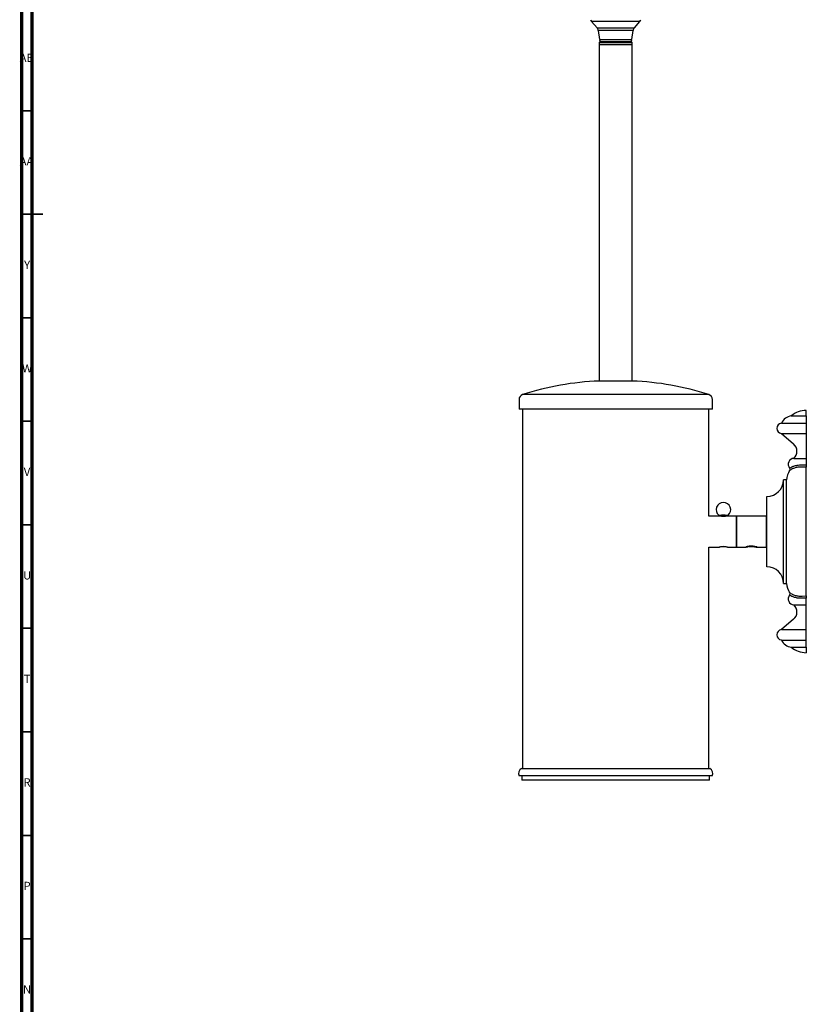
# Model space of a CAD drawing. Units: millimetres. Extents: x 3 to 1996, y 5 to 1995.
# Drawn here: x 4 to 384, y 618 to 1094 of the extents above; entities that cross this region are included whole.
import ezdxf

# ---------------------------------------------------------------- set-up
doc = ezdxf.new("R2010")
doc.units = ezdxf.units.MM
doc.styles.add('SLDTEXTSTYLE0', font='TXT', dxfattribs={"width": 0.75})

msp = doc.modelspace()

# ---------------------------------------------------------------- linework, layer by layer
at = {"color": 5, "linetype": 'Continuous', "lineweight": 70}
for p, q in [((5, 5), (5, 1995)), ((10, 10), (10, 1990))]:
    msp.add_line(p, q, dxfattribs=at)
at = {"color": 7, "linetype": 'Continuous', "lineweight": 25}
for p, q in [((279.9, 1093.19), (282.59, 1090.12)), ((301.71, 1093.19), (279.9, 1093.19)), ((282.59, 1090.12), (300.59, 1090.12)), ((300.59, 1090.12), (303.27, 1093.19)), ((303.27, 1093.19), (301.71, 1093.19)), ((283.19, 1088.8), (283.77, 1084.36)), ((299.99, 1088.8), (283.19, 1088.8)), ((299.41, 1084.36), (299.99, 1088.8)), ((283.59, 1083.1), (283.59, 1082.1)), ((283.59, 1083.1), (299.59, 1083.1)), ((283.59, 1082.1), (283.59, 919.44)), ((299.59, 1082.1), (283.59, 1082.1)), ((283.59, 1082.1), (299.59, 1082.1)), ((283.77, 1084.36), (298.37, 1084.36)), ((284.14, 1083.33), (284.29, 1083.1)), ((298.04, 1083.33), (284.14, 1083.33)), ((299.04, 1083.33), (298.04, 1083.33)), ((298.37, 1084.36), (299.41, 1084.36)), ((298.89, 1083.1), (299.04, 1083.33)), ((299.59, 1082.1), (299.59, 1083.1)), ((299.59, 919.44), (299.59, 1082.1)), ((299.59, 919.44), (283.59, 919.44)), ((244.94, 910.53), (244.94, 905.83)), ((336.51, 912.91), (246.67, 912.91)), ((338.24, 905.83), (338.24, 910.53)), ((338.24, 905.83), (244.94, 905.83)), ((246.59, 905.83), (246.59, 732.23)), ((336.59, 854.23), (336.59, 905.83)), ((383.59, 902.6), (383.59, 905.23)), ((371.59, 899.1), (383.59, 899.1)), ((376.34, 902.6), (383.59, 902.6)), ((383.59, 902.6), (383.59, 899.1)), ((383.59, 899.1), (383.59, 894.1)), ((371.59, 894.1), (377.45, 889.1)), ((371.59, 894.1), (383.59, 894.1)), ((383.59, 894.1), (383.59, 889.1)), ((383.59, 889.1), (383.59, 882.1)), ((377.59, 882.1), (383.59, 882.1)), ((383.59, 882.1), (383.59, 878.91)), ((383.59, 877.83), (381.59, 877.89)), ((381.79, 878.96), (383.59, 878.91)), ((383.59, 878.91), (383.59, 877.83)), ((383.59, 815.63), (383.59, 877.83)), ((374.09, 871.73), (372.59, 871.73)), ((372.59, 821.73), (372.59, 871.73)), ((374.09, 821.73), (374.09, 871.73)), ((364.59, 829.73), (364.59, 863.73)), ((341.64, 854.23), (336.59, 854.23)), ((349.84, 854.23), (345.53, 854.23)), ((350.09, 853.98), (349.84, 854.23)), ((349.84, 839.23), (349.84, 854.23)), ((364.34, 854.23), (350.09, 854.23)), ((350.09, 847.1), (350.09, 854.23)), ((364.59, 853.98), (364.34, 854.23)), ((364.34, 847.1), (364.34, 854.23)), ((350.09, 839.23), (350.09, 847.1)), ((364.34, 839.23), (364.34, 847.1)), ((364.72, 850.19), (364.71, 850.18)), ((336.59, 839.23), (341.64, 839.23)), ((336.59, 732.23), (336.59, 839.23)), ((345.59, 839.24), (345.53, 839.24)), ((345.53, 839.23), (349.84, 839.23)), ((349.84, 839.23), (350.09, 839.48)), ((350.09, 839.23), (354.38, 839.23)), ((354.81, 839.43), (355.07, 839.38)), ((355.98, 839.45), (355.46, 839.57)), ((355.98, 839.45), (355.58, 839.42)), ((359.78, 839.23), (364.34, 839.23)), ((364.34, 839.23), (364.59, 839.48)), ((372.59, 821.73), (374.09, 821.73)), ((381.59, 815.57), (383.59, 815.63)), ((383.59, 814.55), (381.79, 814.51)), ((383.59, 815.63), (383.59, 814.55)), ((383.59, 811.36), (383.59, 814.55)), ((377.59, 811.36), (383.59, 811.36)), ((383.59, 804.36), (383.59, 811.36)), ((377.45, 804.36), (371.59, 799.36)), ((383.59, 799.36), (383.59, 804.36)), ((371.59, 799.36), (383.59, 799.36)), ((383.59, 794.36), (383.59, 799.36)), ((371.59, 794.36), (383.59, 794.36)), ((383.59, 790.86), (383.59, 794.36)), ((376.34, 790.86), (383.59, 790.86)), ((383.59, 790.86), (383.59, 788.23)), ((266.37, 728.73), (244.98, 728.73)), ((246.09, 732.23), (337.09, 732.23)), ((246.24, 728.73), (246.24, 726.73)), ((338.19, 728.73), (266.37, 728.73)), ((336.94, 726.73), (336.94, 728.73)), ((267.05, 726.73), (246.24, 726.73)), ((336.94, 726.73), (267.05, 726.73))]:
    msp.add_line(p, q, dxfattribs=at)
at = {"color": 5, "linetype": 'Continuous', "lineweight": 35}
for p, q in [((10, 1050), (5, 1050)), ((5, 1000), (15, 1000)), ((10, 1000), (5, 1000)), ((10, 950), (5, 950)), ((10, 900), (5, 900)), ((10, 850), (5, 850)), ((10, 800), (5, 800)), ((10, 750), (5, 750)), ((10, 700), (5, 700)), ((10, 650), (5, 650))]:
    msp.add_line(p, q, dxfattribs=at)
at = {"color": 7, "linetype": 'Continuous', "lineweight": 25, "flags": 128}
for points in [[(341.32, 854.65), (341.31, 854.66), (341.49, 854.7), (341.98, 854.74), (342.72, 854.76), (343.59, 854.77)], [(343.59, 854.77), (344.46, 854.76), (345.2, 854.74), (345.69, 854.7), (345.86, 854.66), (345.86, 854.65)], [(345.48, 839.24), (345.17, 839.28), (344.68, 839.35), (344.06, 839.4), (343.39, 839.41), (342.76, 839.38), (342.22, 839.31), (341.82, 839.25), (341.61, 839.23), (341.63, 839.27), (341.85, 839.35), (342.26, 839.47), (342.84, 839.56), (343.5, 839.61), (344.15, 839.58), (344.73, 839.5), (345.21, 839.39), (345.51, 839.29), (345.59, 839.24), (345.59, 839.24)], [(359.83, 839.25), (359.83, 839.25), (359.68, 839.32), (359.34, 839.43), (358.77, 839.57), (357.98, 839.69), (357.01, 839.74), (356.02, 839.67), (355.16, 839.51), (354.57, 839.35), (354.36, 839.26), (354.38, 839.23), (354.61, 839.26), (355.03, 839.33), (355.3, 839.37), (355.3, 839.37)]]:
    msp.add_lwpolyline(points, dxfattribs=at)
at = {"color": 7, "linetype": 'Continuous', "lineweight": 25}
for centre, radius, start, end in [((281.79, 1094.84), 2.5, 199.4712, 221.1859), ((301.39, 1094.84), 2.5, 318.8141, 340.5288), ((280.71, 1088.48), 2.5, 7.4297, 41.1859), ((302.47, 1088.48), 2.5, 138.8141, 172.5703), ((286.24, 1084.68), 2.5, 187.4297, 212.7352), ((296.93, 1084.68), 2.5, 327.2648, 352.5703), ((288.49, 784.22), 135.31, 92.0753, 108.0045), ((294.69, 784.22), 135.31, 71.9955, 87.9247), ((247.44, 910.53), 2.5, 108.0045, 180), ((335.74, 910.53), 2.5, 0, 71.9955), ((383.59, 893.93), 11.3, 90, 129.8945), ((371.85, 896.6), 2.51, 96.0256, 263.9744), ((377.06, 896.64), 6, 96.933, 155.8357), ((374.4, 885.54), 4.69, 312.835, 49.5116), ((377.68, 879.27), 2.84, 91.755, 220.3665), ((381.59, 871.73), 7.5, 143.5225, 180), ((374.75, 876.78), 1, 323.5547, 40.3411), ((364.59, 871.73), 8, 270, 0), ((343.59, 857.31), 3.5, 310.4618, 229.5382), ((364.59, 821.73), 8, 0, 90), ((381.59, 821.73), 7.5, 180, 216.4622), ((377.68, 814.2), 2.84, 139.6302, 268.245), ((374.75, 816.68), 1, 319.6589, 36.4453), ((374.4, 807.93), 4.69, 310.4884, 47.165), ((371.85, 796.86), 2.51, 96.0256, 263.9744), ((377.06, 796.82), 6, 204.1643, 263.067), ((383.59, 799.54), 11.3, 230.1055, 270), ((247.49, 729.87), 2.75, 120.6033, 204.3314), ((335.69, 729.87), 2.75, 335.6686, 59.3967)]:
    msp.add_arc(centre, radius, start, end, dxfattribs=at)
for points, knots in [([(375.51, 877.43), (375.56, 877.46), (375.66, 877.52), (376.49, 877.98), (377.86, 878.53), (379.68, 878.95), (381.09, 878.96), (381.79, 878.96)], [0, 0, 0, 0, 0.214328, 0.428447, 0.625439, 0.812627, 1, 1, 1, 1]), ([(381.59, 877.89), (380.89, 877.9), (379.48, 877.9), (377.71, 877.42), (376.41, 876.8), (375.68, 876.29), (375.6, 876.22), (375.56, 876.19)], [0, 0, 0, 0, 0.178736, 0.361327, 0.559208, 0.778915, 1, 1, 1, 1]), ([(341.34, 854.62), (341.36, 854.61), (341.46, 854.53), (341.57, 854.36), (341.6, 854.2), (341.61, 854.15)], [0, 0, 0, 0, 0.140955, 0.720486, 1, 1, 1, 1]), ([(345.53, 854.23), (345.52, 854.23), (345.48, 854.23), (345.19, 854.18), (344.7, 854.11), (344.07, 854.05), (343.39, 854.04), (342.75, 854.08), (342.2, 854.15), (341.79, 854.22), (341.68, 854.23), (341.64, 854.23)], [0, 0, 0, 0, 0.051953, 0.170699, 0.291928, 0.415199, 0.535658, 0.652789, 0.771274, 0.893614, 1, 1, 1, 1]), ([(345.58, 854.22), (345.6, 854.28), (345.64, 854.42), (345.75, 854.56), (345.84, 854.63), (345.86, 854.64)], [0, 0, 0, 0, 0.344957, 0.864173, 1, 1, 1, 1]), ([(350.09, 844.43), (350.07, 844.78), (350.03, 845.48), (349.99, 846.35), (349.97, 846.8)], [0, 0, 0, 0, 0.486496, 1, 1, 1, 1]), ([(355.07, 839.38), (355.11, 839.38), (355.18, 839.38), (355.26, 839.37), (355.3, 839.37)], [0, 0, 0, 0, 0.57603, 1, 1, 1, 1]), ([(355.58, 839.42), (355.57, 839.42), (355.38, 839.44), (355.24, 839.47), (355.12, 839.49)], [0, 0, 0, 0, 0.069899, 1, 1, 1, 1]), ([(355.58, 839.42), (355.53, 839.41), (355.44, 839.4), (355.35, 839.38), (355.31, 839.37), (355.3, 839.37)], [0, 0, 0, 0, 0.525329, 0.864307, 1, 1, 1, 1]), ([(355.98, 839.45), (356.18, 839.47), (356.68, 839.51), (357.57, 839.51), (358.37, 839.44), (359, 839.35), (359.45, 839.28), (359.75, 839.23), (359.77, 839.24), (359.78, 839.24)], [0, 0, 0, 0, 0.1258552, 0.3337994, 0.5438464, 0.6452853, 0.8023737, 0.9542837, 1, 1, 1, 1]), ([(381.79, 814.51), (381.09, 814.51), (379.68, 814.51), (377.86, 814.93), (376.49, 815.48), (375.66, 815.95), (375.56, 816.01), (375.51, 816.04)], [0, 0, 0, 0, 0.187373, 0.374561, 0.571553, 0.785672, 1, 1, 1, 1]), ([(375.56, 817.28), (375.6, 817.24), (375.68, 817.18), (376.41, 816.66), (377.71, 816.05), (379.48, 815.56), (380.89, 815.57), (381.59, 815.57)], [0, 0, 0, 0, 0.221085, 0.440792, 0.638673, 0.821264, 1, 1, 1, 1])]:
    msp.add_open_spline(points, degree=3, knots=knots, dxfattribs=at)

# ---------------------------------------------------------------- texts
at = {"color": 7, "linetype": 'Continuous', "lineweight": 0, "attachment_point": 2, "style": 'SLDTEXTSTYLE0'}
for s, insert, char_height in [('AB', (7.31, 1077.56), 3.969), ('AA', (7.18, 1027.56), 3.969), ('Y', (7.48, 977.56), 3.97), ('W', (7.5, 927.56), 3.97), ('V', (7.44, 877.56), 3.97), ('U', (7.51, 827.56), 3.97), ('T', (7.49, 777.56), 3.97), ('R', (7.44, 727.56), 3.97), ('P', (7.48, 677.56), 3.97), ('N', (7.46, 627.56), 3.97)]:
    msp.add_mtext(s, dxfattribs=dict(at, insert=insert, char_height=char_height))

doc.saveas('drawing.dxf')
